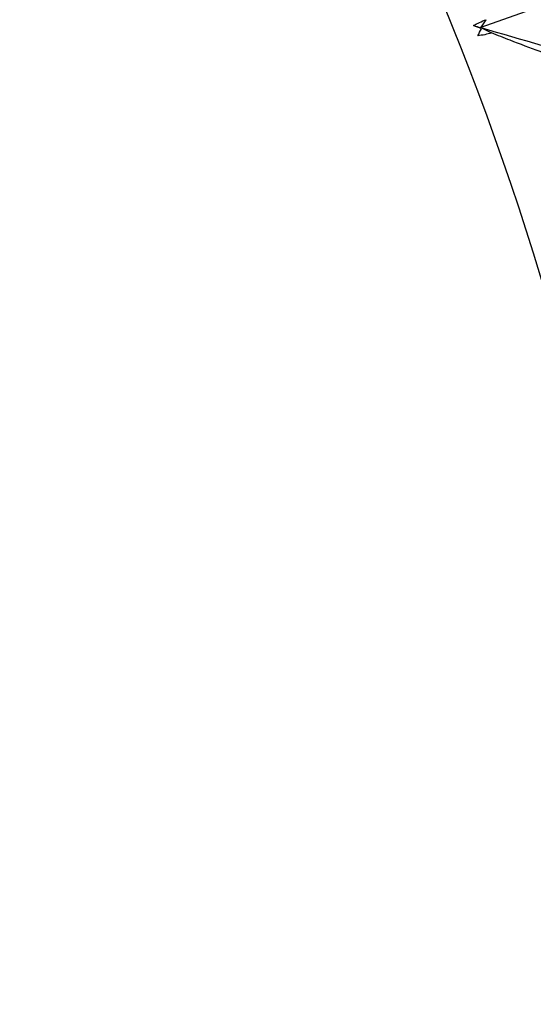
# Paper-space layout '_Isometric' of a CAD drawing. Units: millimetres. Extents: x -73 to 324, y -202 to 21.
# Drawn here: x 299 to 302, y -190 to -184 of the extents above; entities that cross this region are included whole.
import ezdxf

# ---------------------------------------------------------------- set-up
doc = ezdxf.new("R2010")
doc.units = ezdxf.units.MM

psp = doc.layouts.new('_Isometric')

# ---------------------------------------------------------------- linework, layer by layer
at = {"color": 7, "linetype": 'Continuous', "lineweight": 25}
for p in [(302.0577, -184.168), (301.8116, -184.2632)]:
    psp.add_line(p, (301.8082, -184.2567), dxfattribs=at)
psp.add_arc((284.9875, -190.9087), 17.9434, 357.28675, 53.20948, dxfattribs=at)
for points in [[(301.7668, -184.2449), (301.7893, -184.2322), (301.8131, -184.2212), (301.8375, -184.2118)], [(301.8116, -184.2632), (301.7966, -184.2571), (301.7816, -184.251), (301.7668, -184.2449)], [(301.7668, -184.2449), (301.7806, -184.2488), (301.7944, -184.2528), (301.8082, -184.2567)], [(301.8082, -184.2567), (301.818, -184.2419), (301.8278, -184.2269), (301.8375, -184.2118)], [(301.7912, -184.3023), (301.798, -184.2896), (301.8048, -184.2765), (301.8116, -184.2632)], [(301.869, -184.2862), (301.8437, -184.2943), (301.8176, -184.2998), (301.7912, -184.3023)], [(301.8082, -184.2567), (302.0401, -184.3232), (302.2698, -184.3901), (302.497, -184.4572)], [(301.8082, -184.2567), (301.8285, -184.2665), (301.8487, -184.2763), (301.869, -184.2862)]]:
    psp.add_open_spline(points, degree=3, dxfattribs=at)
psp.add_open_spline([(302.4646, -184.5037), (302.4464, -184.498), (302.4077, -184.4857), (302.3424, -184.4637), (302.2766, -184.4408), (302.2087, -184.4163), (302.1108, -184.3802), (301.9941, -184.3364), (301.9038, -184.3002), (301.869, -184.2862)], degree=3, knots=[0, 0, 0, 0, 0.10367, 0.219739, 0.348244, 0.441809, 0.55945, 0.830424, 1, 1, 1, 1], dxfattribs=at)

doc.saveas('drawing.dxf')
